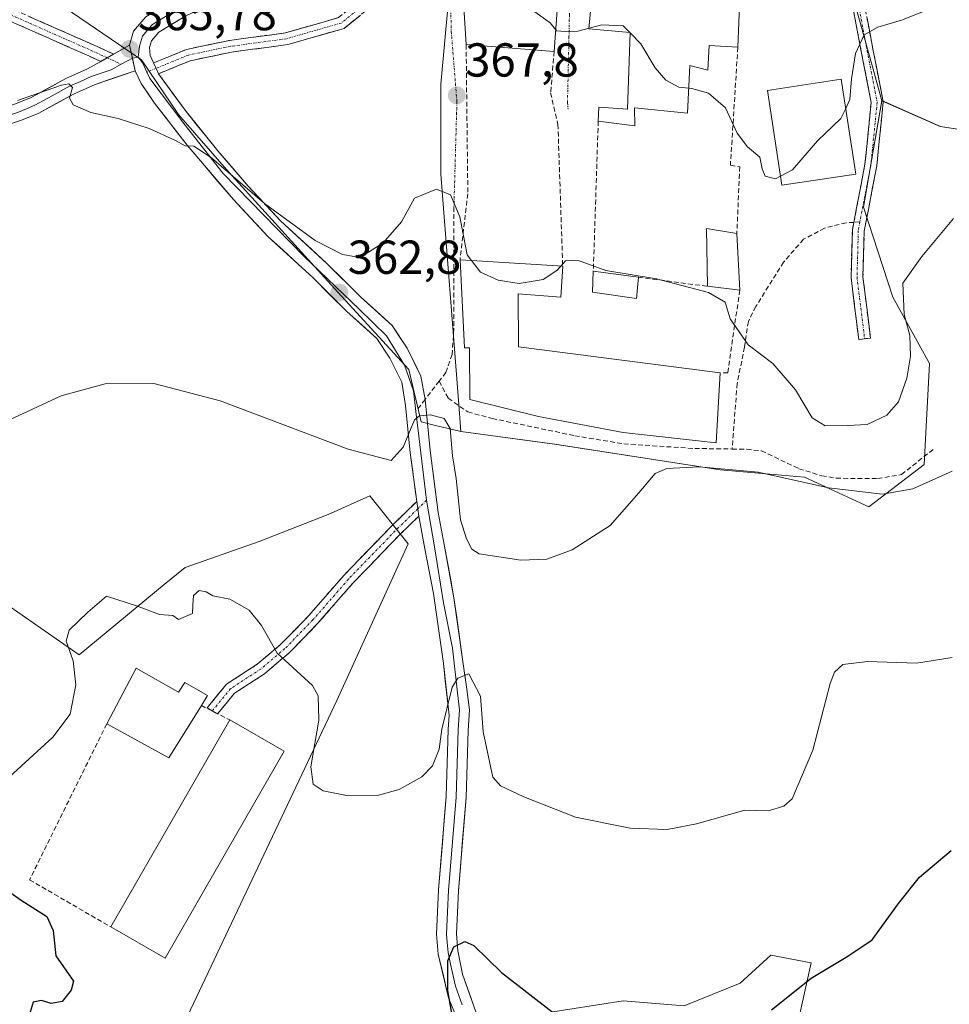
# Model space of a CAD drawing. Units: metres. Extents: x 594052 to 597507, y 4710562 to 4712922.
# Drawn here: x 594556 to 594751, y 4711849 to 4712055 of the extents above; entities that cross this region are included whole.
import ezdxf
from ezdxf.enums import TextEntityAlignment as Align

# ---------------------------------------------------------------- set-up
doc = ezdxf.new("R2010")
doc.units = ezdxf.units.M
doc.header["$MEASUREMENT"] = 0
doc.linetypes.add('TRAZO_Y_PUNTO', pattern=[1, 0.5, -0.25, 0, -0.25])
doc.linetypes.add('TRAZOSX2', pattern=[1.5, 1, -0.5])
for name, color, linetype, lineweight in [('Camino', 19, 'TRAZOSX2', 0), ('Camino Cxs', 19, 'Continuous', 0), ('Camino eje', 19, 'TRAZO_Y_PUNTO', 0), ('Carátula', 7, 'Continuous', 5), ('Cultivos herbáceos CxS', 92, 'Continuous', 0), ('Curva de nivel maestra', 36, 'Continuous', 30), ('Curva de nivel normal', 36, 'Continuous', 0), ('Edificación', 1, 'Continuous', 13), ('Edificación Cxs', 1, 'Continuous', 13), ('Edificación industrial', 135, 'Continuous', 13), ('Edificación industrial Cxs', 135, 'Continuous', 13), ('Layer 0', 7, 'Continuous', 0), ('Muro lineal', 1, 'TRAZOSX2', 13), ('Núcleo urbano CxS', 19, 'Continuous', 0), ('Pastizal CxS', 92, 'Continuous', 0), ('Punto de cota en terreno', 7, 'Continuous', 0), ('Rótulo de punto de cota en terreno', 19, 'Continuous', 0), ('Senda', 19, 'TRAZOSX2', 0), ('Vía urbana eje', 5, 'TRAZO_Y_PUNTO', 0)]:
    doc.layers.add(name, color=color, linetype=linetype, lineweight=lineweight)
doc.styles.add('Arial', font='txt', dxfattribs={"height": 0.2})

# ---------------------------------------------------------------- blocks, each defined once
blk = doc.blocks.new('*U159')
at = {"layer": 'Cultivos herbáceos CxS', "color": 92, "linetype": 'Continuous', "lineweight": 0}
for points in [[(594556.9337, 4712063.5823, 367.5024), (594581.1123, 4712046.9897, 365.6886), (594588.8867, 4712035.5453, 365.4573), (594599.4337, 4712023.4253, 365.3084), (594622.3387, 4711998.2181, 362.3574), (594637.2891, 4711981.9493, 360.7591), (594639.8693, 4711970.9347, 359.6136), (594642.8967, 4711970.2119, 359.6908), (594648.2213, 4711968.9403, 360.6773), (594667.9147, 4711966.2407, 360.8173), (594702.6613, 4711960.8343, 359.3006), (594720.4259, 4711959.2903, 359.643), (594733.9385, 4711953.1091, 358.5406), (594745.5219, 4711961.9931, 360.1207), (594746.6809, 4711983.2271, 362.2032), (594738.9557, 4711997.1287, 365.1453), (594732.7793, 4712016.0481, 367.0236), (594736.6417, 4712038.4409, 368.6274), (594748.9337, 4712033.0135, 366.1907), (594761.2219, 4712031.1539, 366.1846)], [(594715.9577, 4711831.1185, 346.9752), (594721.8289, 4711857.2697, 349.9409), (594713.2897, 4711858.8707, 351.3528), (594706.8853, 4711853.0001, 351.8735), (594695.1437, 4711848.1971, 350.8547), (594682.3349, 4711849.2645, 350.5719), (594665.2565, 4711846.5963, 349.2137)]]:
    blk.add_polyline3d(points, dxfattribs=at)
blk.add_polyline3d([(594576.5453, 4711820.9855, 347.7286), (594587.1623, 4711838.3357, 352.1068), (594622.1217, 4711912.3951, 356.2526), (594637.1419, 4711945.2819, 357.8123), (594629.1133, 4711955.3823, 358.7396), (594620.3069, 4711951.4993, 357.7587), (594605.8073, 4711945.8019, 356.2507), (594590.2667, 4711940.3625, 355.0834), (594585.8677, 4711936.7377, 355.4009), (594567.9967, 4711921.9761, 353.7704), (594519.6151, 4711955.6001, 359.0988), (594498.2091, 4711965.9545, 358.1078), (594495.7927, 4711958.0165, 357.3797), (594494.7563, 4711949.0381, 356.933), (594497.8653, 4711934.8825, 357.786), (594499.5899, 4711921.4147, 357.9673), (594499.9375, 4711912.0923, 358.042), (594494.0683, 4711910.3677, 355.6121), (594485.7823, 4711904.8423, 351.142), (594501.6621, 4711891.3789, 350.3), (594529.6301, 4711863.4115, 349.1526), (594532.0053, 4711860.3479, 349.0327), (594568.2595, 4711824.3519, 347.7267), (594576.5453, 4711820.9855, 347.7286)], close=True, dxfattribs=at)
blk = doc.blocks.new('5PATER')
at = {"layer": 'Carátula', "linetype": 'Continuous', "lineweight": 5}
h = blk.add_hatch(color=250, dxfattribs=at)
edge = h.paths.add_edge_path()
edge.add_ellipse((0, 0.01), major_axis=(-1.33, -1.34), ratio=0.999422, start_angle=0, end_angle=360)

msp = doc.modelspace()

# ---------------------------------------------------------------- linework, layer by layer
at = {"layer": 'Camino', "color": 19, "linetype": 'TRAZOSX2', "lineweight": 0}
for points in [[(594413.58, 4712106.82), (594414.12, 4712107.95), (594425.54, 4712101.7), (594448.19, 4712090.3), (594456.96, 4712086.45), (594464.33, 4712086.61), (594473.27, 4712086.44), (594481.68, 4712083.69), (594495.86, 4712079.6), (594506.32, 4712078.17), (594515.05, 4712075.91), (594528.04, 4712070.61), (594540.93, 4712063.77), (594553.11, 4712058.08), (594571.05, 4712050.14), (594575.25, 4712048.2)], [(594572.55, 4712046.69), (594570.02, 4712047.86), (594552.08, 4712055.8), (594539.81, 4712061.54), (594526.98, 4712068.35), (594514.26, 4712073.53), (594505.84, 4712075.71), (594495.34, 4712077.14), (594480.95, 4712081.3), (594472.85, 4712083.95), (594464.33, 4712084.11), (594456.46, 4712083.94), (594447.13, 4712088.03), (594424.38, 4712099.49), (594413.04, 4712105.69), (594413.58, 4712106.82)], [(594730.75, 4712012.87), (594733.1, 4712025.1), (594734.4, 4712038.09), (594732.32, 4712048.76), (594730.48, 4712058.51), (594726.27, 4712074.68), (594727.51, 4712074.88)], [(594727.51, 4712074.88), (594728.75, 4712075.08), (594732.92, 4712059.06), (594734.78, 4712049.23), (594736.93, 4712038.2), (594735.58, 4712024.73), (594732.94, 4712011.02), (594732.68, 4712001.43), (594734.26, 4711988.55), (594733.02, 4711988.4)], [(594583.65, 4712046.36), (594590.59, 4712049.22), (594599.61, 4712051.1), (594611.34, 4712052.68), (594622.51, 4712055.89), (594636.04, 4712066.93), (594644.01, 4712070.96), (594644.03, 4712069.6)], [(594644.03, 4712069.6), (594644.04, 4712068.2), (594637.42, 4712064.82), (594623.7, 4712053.63), (594611.85, 4712050.23), (594600.03, 4712048.64), (594591.33, 4712046.82), (594584.72, 4712044.1)], [(594731.78, 4711988.25), (594730.18, 4712001.31), (594730.45, 4712011.29), (594730.75, 4712012.87)], [(594733.02, 4711988.4), (594731.78, 4711988.25)], [(594595.97, 4711910.19), (594594.91, 4711910.87), (594598.98, 4711915.82), (594605.43, 4711920.01), (594610.4, 4711924.21), (594616.21, 4711930.18), (594623.67, 4711938.75), (594633.55, 4711948.94), (594638.93, 4711954.2)], [(594639.35, 4711951.12), (594635.32, 4711947.18), (594625.51, 4711937.05), (594618.05, 4711928.48), (594612.11, 4711922.38), (594606.92, 4711918), (594600.67, 4711913.94), (594597.11, 4711909.61)], [(594597.11, 4711909.61), (594596.69, 4711909.83), (594595.97, 4711910.19)]]:
    msp.add_lwpolyline(points, dxfattribs=at)
at = {"layer": 'Camino Cxs', "color": 19, "linetype": 'Continuous', "lineweight": 0}
for points in [[(594575.25, 4712048.2), (594572.55, 4712046.69)], [(594583.65, 4712046.36), (594584.18, 4712045.23), (594584.72, 4712044.1)], [(594638.93, 4711954.2), (594639.14, 4711952.66), (594639.35, 4711951.12)]]:
    msp.add_lwpolyline(points, dxfattribs=at)
for points in [[(594733.54, 4712055.78, 370.17), (594734.16, 4712052.5, 369.84), (594734.78, 4712049.23, 369.51), (594735.49, 4712045.55, 369.18), (594736.21, 4712041.88, 368.9), (594736.93, 4712038.2, 368.71), (594736.48, 4712033.71, 368.62), (594736.03, 4712029.22, 368.42), (594735.58, 4712024.73, 368.31), (594734.7, 4712020.16, 367.75), (594733.82, 4712015.59, 367.09), (594732.94, 4712011.02, 366.67), (594732.81, 4712006.22, 366.43), (594732.68, 4712001.43, 366.29), (594733.21, 4711997.14, 366.21), (594733.74, 4711992.84, 366.12), (594734.26, 4711988.55, 366.1), (594733.02, 4711988.4, 366.09), (594733.02, 4711988.4, 366.09), (594731.78, 4711988.25, 366.08), (594731.25, 4711992.6, 366.07), (594730.71, 4711996.96, 366.15), (594730.18, 4712001.31, 366.28), (594730.32, 4712006.3, 366.51), (594730.45, 4712011.29, 366.89), (594731.33, 4712015.89, 367.43), (594732.22, 4712020.49, 367.97), (594733.1, 4712025.1, 368.39), (594733.54, 4712029.43, 368.62), (594733.97, 4712033.76, 368.85), (594734.4, 4712038.09, 368.98), (594733.71, 4712041.64, 369.16), (594733.02, 4712045.2, 369.37), (594732.32, 4712048.76, 369.6), (594731.4, 4712053.63, 370.08), (594730.48, 4712058.51, 370.58)], [(594557.6, 4712056.09, 366.73), (594562.08, 4712054.11, 366.57), (594566.56, 4712052.12, 366.48), (594571.05, 4712050.14, 365.95), (594575.25, 4712048.2, 365.58), (594575.25, 4712048.2, 365.58), (594572.69, 4712046.78, 365.51), (594572.55, 4712046.69, 365.51), (594570.02, 4712047.86, 365.77), (594565.53, 4712049.85, 366.44), (594561.05, 4712051.83, 366.54), (594556.56, 4712053.82, 366.63), (594552.08, 4712055.8, 366.77)], [(594627.13, 4712056.43, 368.8), (594623.7, 4712053.63, 368.39), (594619.75, 4712052.5, 368.03), (594615.8, 4712051.36, 367.71), (594611.85, 4712050.23, 367.41), (594607.91, 4712049.7, 367.23), (594603.97, 4712049.17, 367.12), (594600.03, 4712048.64, 367.02), (594595.68, 4712047.73, 366.86), (594591.33, 4712046.82, 366.69), (594588.02, 4712045.46, 366.16), (594584.72, 4712044.1, 365.71), (594584.72, 4712044.1, 365.71), (594584.18, 4712045.23, 365.76), (594583.65, 4712046.36, 365.8), (594587.12, 4712047.79, 366.17), (594590.59, 4712049.22, 366.55), (594595.1, 4712050.16, 366.91), (594599.61, 4712051.1, 367.14), (594603.52, 4712051.63, 367.23), (594607.43, 4712052.16, 367.37), (594611.34, 4712052.68, 367.54), (594615.06, 4712053.75, 367.85), (594618.79, 4712054.82, 368.16), (594622.51, 4712055.89, 368.48)]]:
    msp.add_polyline3d(points, dxfattribs=at)
msp.add_polyline3d([(594639.35, 4711951.12, 358.15), (594637.33, 4711949.15, 358.25), (594635.32, 4711947.18, 358.29), (594632.05, 4711943.8, 358.08), (594628.78, 4711940.43, 357.63), (594625.51, 4711937.05, 357.13), (594623.02, 4711934.2, 356.72), (594620.53, 4711931.34, 356.24), (594618.05, 4711928.48, 355.87), (594615.08, 4711925.43, 355.48), (594612.11, 4711922.38, 355.13), (594609.51, 4711920.19, 354.82), (594606.92, 4711918, 354.52), (594603.79, 4711915.97, 354.14), (594600.67, 4711913.94, 353.75), (594598.89, 4711911.77, 353.45), (594597.11, 4711909.61, 353.21), (594595.97, 4711910.19, 353.25), (594594.91, 4711910.87, 353.28), (594596.95, 4711913.35, 353.57), (594598.98, 4711915.82, 353.94), (594602.2, 4711917.92, 354.33), (594605.43, 4711920.01, 354.61), (594607.91, 4711922.11, 354.87), (594610.4, 4711924.21, 355.14), (594613.3, 4711927.19, 355.44), (594616.21, 4711930.18, 355.82), (594618.69, 4711933.03, 356.18), (594621.18, 4711935.89, 356.62), (594623.67, 4711938.75, 357.03), (594626.96, 4711942.15, 357.57), (594630.25, 4711945.54, 358.06), (594633.55, 4711948.94, 358.36), (594636.24, 4711951.57, 358.45), (594638.93, 4711954.2, 358.39), (594639.14, 4711952.66, 358.26), (594639.35, 4711951.12, 358.15)], close=True, dxfattribs=at)
at = {"layer": 'Camino eje', "color": 19, "linetype": 'TRAZO_Y_PUNTO', "lineweight": 0}
for points in [[(594413.58, 4712106.82), (594424.96, 4712100.6), (594447.66, 4712089.17), (594456.71, 4712085.2), (594464.33, 4712085.36), (594473.06, 4712085.2), (594481.31, 4712082.5), (594495.6, 4712078.37), (594506.08, 4712076.94), (594514.65, 4712074.72), (594527.51, 4712069.48), (594540.37, 4712062.65), (594552.59, 4712056.94), (594570.53, 4712049), (594573.9, 4712047.45)], [(594727.51, 4712074.88), (594731.7, 4712058.78), (594733.55, 4712048.99), (594735.67, 4712038.14), (594734.34, 4712024.91), (594732.04, 4712012.95)], [(594644.03, 4712069.6), (594636.73, 4712065.88), (594623.1, 4712054.76), (594611.59, 4712051.46), (594599.82, 4712049.87), (594590.96, 4712048.02), (594584.18, 4712045.23)], [(594573.9, 4712047.45), (594576.85, 4712046.08)], [(594584.18, 4712045.23), (594582.25, 4712044.43)], [(594732.04, 4712012.95), (594731.7, 4712011.16), (594731.43, 4712001.37), (594733.02, 4711988.4)], [(594641.01, 4711954.48), (594639.14, 4711952.66)], [(594639.14, 4711952.66), (594634.43, 4711948.06), (594624.59, 4711937.9), (594617.13, 4711929.33), (594611.25, 4711923.3), (594606.17, 4711919.01), (594599.82, 4711914.88), (594595.97, 4711910.19)]]:
    msp.add_lwpolyline(points, dxfattribs=at)
at = {"layer": 'Cultivos herbáceos CxS', "color": 92, "linetype": 'Continuous', "lineweight": 0}
for points in [[(594428.29, 4712128.08, 371.23), (594469.96, 4712103.08, 368.41), (594513, 4712083.11, 368.57), (594556.93, 4712063.58, 367.5), (594581.11, 4712046.99, 365.69), (594588.89, 4712035.55, 365.46), (594599.43, 4712023.43, 365.31), (594622.34, 4711998.22, 362.36), (594637.29, 4711981.95, 360.76), (594639.87, 4711970.93, 359.61), (594642.9, 4711970.21, 359.69), (594648.22, 4711968.94, 360.68)], [(594736.64, 4712038.44, 368.63), (594748.93, 4712033.01, 366.19), (594761.22, 4712031.15, 366.18), (594766.43, 4712025.57, 366.03), (594792.5, 4711987.22, 363.32), (594816.39, 4711996.91, 364.65), (594817.07, 4711982.75, 364.03), (594840.91, 4711984.98, 361.98), (594840.53, 4712009.93, 362.88), (594846.86, 4712028.92, 364.79), (594858.41, 4712030.41, 364.5), (594860.27, 4712060.57, 368.38), (594860.42, 4712064.75, 368.65), (594860.82, 4712075.95, 370.16), (594860.83, 4712076.38, 370.26), (594874.88, 4712072.67, 369.5)], [(594648.22, 4711968.94, 360.68), (594667.91, 4711966.24, 360.82), (594702.66, 4711960.83, 359.3), (594720.43, 4711959.29, 359.64), (594733.94, 4711953.11, 358.54), (594745.52, 4711961.99, 360.12), (594746.68, 4711983.23, 362.2), (594738.96, 4711997.13, 365.15), (594732.78, 4712016.05, 367.02), (594736.64, 4712038.44, 368.63)], [(594576.55, 4711820.99, 347.73), (594587.16, 4711838.34, 352.11), (594622.12, 4711912.4, 356.25), (594637.14, 4711945.28, 357.81), (594629.11, 4711955.38, 358.74), (594620.31, 4711951.5, 357.76), (594605.81, 4711945.8, 356.25), (594590.27, 4711940.36, 355.08), (594585.87, 4711936.74, 355.4), (594568, 4711921.98, 353.77), (594519.62, 4711955.6, 359.1), (594498.21, 4711965.95, 358.11), (594495.79, 4711958.02, 357.38), (594494.76, 4711949.04, 356.93), (594497.87, 4711934.88, 357.79), (594499.59, 4711921.41, 357.97), (594499.94, 4711912.09, 358.04), (594494.07, 4711910.37, 355.61), (594485.78, 4711904.84, 351.14), (594501.66, 4711891.38, 350.3), (594529.63, 4711863.41, 349.15), (594532.01, 4711860.35, 349.03), (594568.26, 4711824.35, 347.73), (594576.55, 4711820.99, 347.73)], [(594715.96, 4711831.12, 346.98), (594721.83, 4711857.27, 349.94), (594713.29, 4711858.87, 351.35), (594706.89, 4711853, 351.87), (594695.14, 4711848.2, 350.85), (594682.33, 4711849.26, 350.57), (594665.26, 4711846.6, 349.21)]]:
    msp.add_polyline3d(points, dxfattribs=at)
at = {"layer": 'Curva de nivel maestra', "color": 36, "linetype": 'Continuous', "lineweight": 30}
for points in [[(594713.49, 4711847.36, 350), (594721.83, 4711854.02, 350), (594729.47, 4711858.66, 350), (594734.6, 4711862.13, 350), (594740.13, 4711869.76, 350), (594744.56, 4711875.24, 350), (594751.21, 4711880.87, 350)], [(594550.74, 4711874.02, 350), (594555.84, 4711870.42, 350), (594561.22, 4711867.02, 350), (594562.54, 4711864.07, 350), (594563.13, 4711858.72, 350), (594566.86, 4711853.44, 350), (594566.33, 4711851.49, 350), (594564.43, 4711849.17, 350), (594562.14, 4711848.69, 350), (594560.14, 4711849.34, 350), (594558.36, 4711848.98, 350), (594557.75, 4711846.93, 350)], [(594646.29, 4711846.61, 350), (594645.45, 4711851.44, 350), (594645.49, 4711857.72, 350), (594646.75, 4711860.6, 350), (594649.02, 4711861.75, 350), (594650.9, 4711860.93, 350), (594656.77, 4711855.22, 350), (594667.36, 4711846.95, 350)]]:
    msp.add_polyline3d(points, dxfattribs=at)
at = {"layer": 'Curva de nivel normal', "color": 36, "linetype": 'Continuous', "lineweight": 0}
for points in [[(594668.13, 4712053.32, 370), (594666.96, 4712054.8, 370), (594662.74, 4712057.79, 370), (594652.24, 4712062.13, 370), (594649.06, 4712064.05, 370)], [(594747.88, 4712058.15, 370), (594740.8, 4712055.37, 370), (594735.78, 4712053.91, 370), (594732.9, 4712052.24, 370), (594731.11, 4712048.36, 370), (594730.24, 4712043.02, 370), (594729.93, 4712038.69, 370), (594729.05, 4712036.82, 370)], [(594675.13, 4712053.65, 370), (594672.8, 4712053.03, 370), (594670.13, 4712052.95, 370), (594668.31, 4712053.09, 370), (594668.13, 4712053.32, 370)], [(594683.65, 4712052.8, 370), (594682.29, 4712054.18, 370), (594677.84, 4712054.38, 370), (594675.13, 4712053.65, 370)], [(594683.76, 4712052.69, 370), (594683.65, 4712052.8, 370)], [(594696.09, 4712041.05, 370), (594694.03, 4712041.31, 370), (594691.3, 4712042.74, 370), (594689.05, 4712045.36, 370), (594686.02, 4712050.4, 370), (594683.76, 4712052.69, 370)], [(594555.08, 4712038.51, 365), (594564.28, 4712041.72, 365), (594565.85, 4712042, 365), (594566.63, 4712041.24, 365), (594566.01, 4712039, 365), (594566.74, 4712037.55, 365), (594570.47, 4712035.96, 365), (594576.24, 4712034.7, 365), (594582.7, 4712032.57, 365), (594588.26, 4712030.04, 365), (594590.31, 4712028.92, 365), (594592.09, 4712028.9, 365), (594595.84, 4712026.45, 365), (594606.96, 4712016.85, 365), (594617.6, 4712009.08, 365), (594623.31, 4712006.11, 365), (594625.8, 4712005.68, 365), (594628.06, 4712006.13, 365), (594631.87, 4712008.6, 365), (594635.75, 4712012.96, 365), (594638.44, 4712017.94, 365), (594643.1, 4712019.81, 365), (594646.06, 4712018.64, 365), (594647.98, 4712014.05, 365), (594649.53, 4712006.03, 365), (594650.41, 4712004.87, 365)], [(594715.37, 4712022.59, 370), (594714.3, 4712022.04, 370), (594712.14, 4712022.56, 370), (594711.48, 4712024.13, 370), (594711.02, 4712026.56, 370), (594708.42, 4712028.72, 370), (594706.26, 4712031.64, 370), (594703.83, 4712036.95, 370), (594700.2, 4712039.99, 370), (594696.76, 4712040.97, 370), (594696.09, 4712041.05, 370)], [(594729.05, 4712036.82, 370), (594728.06, 4712034.69, 370), (594723.14, 4712030.02, 370), (594717.86, 4712023.88, 370), (594715.37, 4712022.59, 370)], [(594669.24, 4712003.69, 365), (594670.2, 4712004.76, 365), (594672.73, 4712004.95, 365), (594678.67, 4712002.72, 365), (594689.28, 4712001.01, 365), (594700.24, 4711998.14, 365), (594703.73, 4711996.08, 365), (594704.78, 4711992.57, 365), (594708.55, 4711987.12, 365), (594713.71, 4711983.24, 365), (594718.5, 4711977.67, 365), (594721.99, 4711971.76, 365), (594724.74, 4711970.09, 365), (594729.41, 4711970.18, 365), (594733.53, 4711970.4, 365), (594737.66, 4711972.35, 365), (594740.12, 4711975.14, 365), (594741.9, 4711980.15, 365), (594742.67, 4711984.76, 365), (594742.49, 4711989.1, 365), (594741.31, 4711993.48, 365), (594741.04, 4712000.09, 365), (594745.07, 4712005.71, 365), (594751.72, 4712013.7, 365)], [(594650.41, 4712004.87, 365), (594652.3, 4712002.4, 365), (594656.06, 4712000.72, 365), (594660.44, 4712000.01, 365), (594665.5, 4712000.84, 365), (594668.39, 4712002.75, 365), (594669.24, 4712003.69, 365)], [(594550.32, 4711969.99, 360), (594564.26, 4711976.42, 360), (594573.45, 4711978.95, 360), (594583.68, 4711979.04, 360), (594597.63, 4711975.34, 360), (594624.53, 4711965.22, 360), (594633.54, 4711962.8, 360), (594636.09, 4711965.63, 360), (594638.44, 4711971.34, 360), (594639.49, 4711972.23, 360), (594641.83, 4711972.4, 360), (594644.72, 4711971.62, 360), (594645.98, 4711969.55, 360), (594646.45, 4711963.83, 360), (594647.25, 4711959.06, 360), (594648.15, 4711950.37, 360), (594649.37, 4711946.37, 360), (594650.48, 4711944.17, 360), (594652.03, 4711943.2, 360), (594660.8, 4711941.88, 360), (594666.24, 4711942.12, 360), (594671.58, 4711944.02, 360), (594679.55, 4711949.15, 360), (594685.57, 4711956.03, 360), (594689.02, 4711960.1, 360), (594691.47, 4711961.16, 360), (594698.24, 4711961.52, 360), (594710.64, 4711960.36, 360), (594725.46, 4711957.09, 360), (594736.79, 4711955.78, 360), (594743.13, 4711956.9, 360), (594751.42, 4711960.59, 360)], [(594552.52, 4711895.57, 355), (594562.5, 4711904.71, 355), (594566.14, 4711909.5, 355), (594567.3, 4711915.69, 355), (594566.79, 4711920.74, 355), (594565.26, 4711924.84, 355), (594565.94, 4711927.2, 355), (594569.81, 4711930.96, 355), (594573.75, 4711934.32, 355), (594580.04, 4711932.27, 355), (594584.87, 4711930.44, 355), (594587.69, 4711930.26, 355), (594588.92, 4711929.39, 355), (594591.82, 4711930.64, 355), (594591.93, 4711932.45, 355), (594592.02, 4711934.48, 355), (594593.2, 4711935.49, 355), (594594.67, 4711935.24, 355), (594596.13, 4711934.37, 355), (594599.67, 4711933.68, 355), (594603.76, 4711931.39, 355), (594606.35, 4711928.12, 355), (594609.64, 4711922.37, 355), (594617.01, 4711915.56, 355), (594618.24, 4711913.37, 355), (594618.34, 4711908.24, 355), (594616.7, 4711898.46, 355), (594617.16, 4711894.81, 355), (594619.3, 4711893.39, 355), (594624.16, 4711892.4, 355), (594630.9, 4711892.47, 355), (594635.25, 4711893.7, 355), (594640.04, 4711896.38, 355), (594642.22, 4711898.66, 355), (594643.65, 4711902.19, 355), (594644.23, 4711906.35, 355), (594646.41, 4711915.17, 355), (594647.54, 4711917.11, 355), (594649.91, 4711917.98, 355), (594652.33, 4711913.29, 355), (594652.88, 4711905.8, 355), (594654.95, 4711896.28, 355), (594656.55, 4711894.43, 355), (594661.42, 4711892.12, 355), (594672.28, 4711887.88, 355), (594683.78, 4711885.54, 355), (594691.54, 4711885.28, 355), (594697.74, 4711886.45, 355), (594707.89, 4711889.32, 355), (594712.74, 4711889.24, 355), (594716.05, 4711890.21, 355), (594717.8, 4711891.76, 355), (594722.16, 4711901.97, 355), (594725.77, 4711915.94, 355), (594726.68, 4711918.33, 355), (594728.45, 4711919.98, 355), (594733.65, 4711920.6, 355), (594743.95, 4711920.24, 355), (594751.45, 4711921.41, 355)]]:
    msp.add_polyline3d(points, dxfattribs=at)
at = {"layer": 'Edificación', "color": 1, "linetype": 'Continuous', "lineweight": 13}
for points in [[(594670.76, 4712077.67, 372.54), (594670.07, 4712066.31, 371.07), (594666.03, 4712067.1, 371.06), (594665.44, 4712060.86, 370.46), (594668.64, 4712060.47, 370.51), (594667.8, 4712048.79, 369.25), (594649.31, 4712050.22, 368.68), (594648.8, 4712057.99, 369.2), (594649.28, 4712069.11, 370.37), (594649.84, 4712079.83, 371.44), (594670.76, 4712077.67, 372.54)], [(594707.03, 4712065.33, 372.24), (594706.39, 4712049.65, 371.56), (594700.36, 4712050.05, 371.25), (594700.12, 4712044.85, 370.68), (594696.32, 4712045.81, 370.54), (594695.84, 4712035.81, 369.11), (594684.71, 4712036.95, 368.62), (594684.76, 4712033.18, 367.91), (594677.07, 4712034.14, 368.38), (594677.19, 4712037.1, 368.87), (594683.23, 4712036.63, 368.68), (594683.76, 4712052.79, 369.87), (594675.12, 4712053.51, 369.89), (594676.12, 4712064.63, 370.95)], [(594731.16, 4712023.02, 368.32), (594715.66, 4712020.66, 368.97), (594712.62, 4712040.58, 370.8), (594728.12, 4712042.94, 370.39), (594731.16, 4712023.02, 368.32)], [(594706.19, 4712010.54, 366.97), (594706.79, 4711998.61, 366.09), (594700, 4711999.43, 365), (594699.83, 4712011.58, 366.43), (594706.19, 4712010.54, 366.97)], [(594669.6, 4712003.67, 365.24), (594669.23, 4711997.18, 364.2), (594660.23, 4711997.83, 364.36), (594660.28, 4711986.71, 363.35), (594702.68, 4711981.26, 363.58), (594701.84, 4711966.55, 361.28), (594682.32, 4711968.71, 361.33), (594664.51, 4711972.06, 361.46), (594650.12, 4711975.67, 361.13), (594649.99, 4711986.47, 362.03), (594649, 4711986.47, 361.93), (594648.03, 4712005.02, 364.46), (594652.76, 4712004.73, 365.83), (594669.6, 4712003.67, 365.24)], [(594685.51, 4712001.35, 364.89), (594685.07, 4711996.86, 364.19), (594675.84, 4711998.23, 364.2), (594676.03, 4712002.63, 364.79), (594685.51, 4712001.35, 364.89)]]:
    msp.add_polyline3d(points, dxfattribs=at)
at = {"layer": 'Edificación Cxs', "color": 1, "linetype": 'Continuous', "lineweight": 13}
for points in [[(594670.76, 4712077.67, 372.54), (594670.07, 4712066.31, 371.07), (594666.03, 4712067.1, 371.06), (594665.44, 4712060.86, 370.46), (594668.64, 4712060.47, 370.51), (594667.8, 4712048.79, 369.25), (594649.31, 4712050.22, 368.68), (594648.8, 4712057.99, 369.2), (594649.28, 4712069.11, 370.37), (594649.84, 4712079.83, 371.44), (594670.76, 4712077.67, 372.54)], [(594731.16, 4712023.02, 368.32), (594715.66, 4712020.66, 368.97), (594712.62, 4712040.58, 370.8), (594728.12, 4712042.94, 370.39), (594731.16, 4712023.02, 368.32)], [(594706.19, 4712010.54, 366.97), (594706.79, 4711998.61, 366.09), (594700, 4711999.43, 365), (594699.83, 4712011.58, 366.43), (594706.19, 4712010.54, 366.97)], [(594669.6, 4712003.67, 365.24), (594669.23, 4711997.18, 364.2), (594660.23, 4711997.83, 364.36), (594660.28, 4711986.71, 363.35), (594702.68, 4711981.26, 363.58), (594701.84, 4711966.55, 361.28), (594682.32, 4711968.71, 361.33), (594664.51, 4711972.06, 361.46), (594650.12, 4711975.67, 361.14), (594649.99, 4711986.47, 362.03), (594649, 4711986.47, 361.93), (594648.03, 4712005.02, 364.46), (594652.76, 4712004.73, 365.83), (594669.6, 4712003.67, 365.24)], [(594685.51, 4712001.35, 364.89), (594685.07, 4711996.86, 364.19), (594675.84, 4711998.23, 364.2), (594676.03, 4712002.63, 364.79), (594685.51, 4712001.35, 364.89)]]:
    msp.add_polyline3d(points, close=True, dxfattribs=at)
msp.add_polyline3d([(594707.03, 4712065.33, 372.24), (594706.39, 4712049.65, 371.56), (594700.36, 4712050.05, 371.25), (594700.12, 4712044.85, 370.68), (594696.32, 4712045.81, 370.53), (594695.84, 4712035.81, 369.11), (594684.71, 4712036.95, 368.62), (594684.76, 4712033.18, 367.91), (594677.07, 4712034.14, 368.38), (594677.19, 4712037.1, 368.87), (594683.23, 4712036.63, 368.68), (594683.76, 4712052.79, 369.87), (594675.12, 4712053.51, 369.89), (594676.12, 4712064.63, 370.95)], dxfattribs=at)
at = {"layer": 'Edificación industrial', "color": 135, "linetype": 'Continuous', "lineweight": 13}
for points in [[(594580.03, 4711919.18, 353.39), (594588.86, 4711914.14, 353.39), (594590.23, 4711916.14, 353.65), (594595, 4711913.43, 353.54), (594593.7, 4711911.33, 353.3), (594586.89, 4711900.33, 352.27), (594573.82, 4711907.46, 352.32), (594580.03, 4711919.18, 353.39)], [(594611.12, 4711901.75, 352.89), (594586.12, 4711858.22, 351.87), (594574.67, 4711864.8, 351.99), (594599.67, 4711908.32, 353.08), (594611.12, 4711901.75, 352.89)]]:
    msp.add_polyline3d(points, dxfattribs=at)
at = {"layer": 'Edificación industrial Cxs', "color": 135, "linetype": 'Continuous', "lineweight": 13}
for points in [[(594580.03, 4711919.18, 353.39), (594588.86, 4711914.14, 353.39), (594590.23, 4711916.14, 353.65), (594595, 4711913.43, 353.54), (594593.7, 4711911.33, 353.3), (594586.89, 4711900.33, 352.27), (594573.82, 4711907.46, 352.32), (594580.03, 4711919.18, 353.39)], [(594611.12, 4711901.75, 352.89), (594586.12, 4711858.22, 351.87), (594574.67, 4711864.8, 351.99), (594599.67, 4711908.32, 353.08), (594611.12, 4711901.75, 352.89)]]:
    msp.add_polyline3d(points, close=True, dxfattribs=at)
at = {"layer": 'Layer 0', "linetype": 'Continuous', "lineweight": 0}
for points in [[(594644.38, 4712085.47), (594644.31, 4712082.54), (594640.6, 4712081.99), (594636.69, 4712080.48), (594623.71, 4712073.03), (594607.68, 4712064.48), (594590.44, 4712056.3), (594584.78, 4712052.83), (594583.19, 4712051.01), (594582.82, 4712049.64), (594582.93, 4712047.92), (594583.65, 4712046.36)], [(594578.6, 4712050.07), (594579.4, 4712053.03), (594582.04, 4712056.07), (594588.44, 4712059.99), (594605.8, 4712068.23), (594621.56, 4712076.63), (594635.8, 4712084.31)], [(594638.11, 4712083.46), (594635.79, 4712082.38), (594629.13, 4712078.56), (594622.64, 4712074.83), (594606.74, 4712066.36), (594589.44, 4712058.15), (594583.41, 4712054.45), (594582.62, 4712053.54), (594581.3, 4712052.02), (594580.71, 4712049.86), (594580.44, 4712047.57)], [(594575.25, 4712048.2), (594578.6, 4712050.07)], [(594578.6, 4712050.07), (594579.8, 4712044.72)], [(594578.6, 4712050.07), (594579.8, 4712044.72)], [(594575.25, 4712048.2), (594572.55, 4712046.69)], [(594579.2, 4712047.4), (594576.85, 4712046.08)], [(594580.44, 4712047.57), (594579.2, 4712047.4)], [(594580.44, 4712047.57), (594581.37, 4712046.32), (594582.25, 4712044.43)], [(594454.78, 4712032.93), (594454.8, 4712035.5), (594458.77, 4712035.28), (594464.19, 4712034.19), (594473.68, 4712031.34), (594479.54, 4712030.05), (594489.1, 4712028.85), (594496.84, 4712028.75), (594511.82, 4712029.38), (594519.58, 4712030), (594530.53, 4712031.49), (594543.04, 4712033.91), (594554.63, 4712037.74), (594557.95, 4712039.11), (594565.19, 4712043.08), (594569.74, 4712045.13), (594572.55, 4712046.69)], [(594454.78, 4712032.93), (594460.07, 4712032.61), (594468.71, 4712030.95), (594473.22, 4712029.59), (594479.23, 4712028.26), (594488.98, 4712027.04), (594493.01, 4712026.98), (594496.88, 4712026.93), (594504.37, 4712027.25), (594515.87, 4712027.89), (594519.75, 4712028.2), (594530.83, 4712029.7), (594543.5, 4712032.15), (594549.47, 4712034.12), (594555.27, 4712036.04), (594556.93, 4712036.72), (594558.74, 4712037.47), (594562.38, 4712039.47), (594566, 4712041.46), (594568.27, 4712042.48), (594570.55, 4712043.49), (594574.77, 4712044.93), (594576.85, 4712046.08)], [(594583.65, 4712046.36), (594584.18, 4712045.23), (594584.72, 4712044.1)], [(594579.8, 4712044.72), (594571.36, 4712041.85), (594566.8, 4712039.83), (594559.52, 4712035.83), (594555.9, 4712034.33), (594543.96, 4712030.39), (594531.12, 4712027.91), (594519.92, 4712026.39), (594496.92, 4712025.11), (594488.85, 4712025.22), (594478.92, 4712026.47), (594472.76, 4712027.83), (594463.73, 4712030.55), (594458.8, 4712031.59), (594454.81, 4712031.85), (594454.78, 4712032.93)], [(594638.93, 4711954.2), (594637.57, 4711964.45), (594636.6, 4711974.39), (594635.8, 4711979.27), (594633.3, 4711984.33), (594630.56, 4711988.47), (594624.26, 4711994.15), (594617.16, 4712001.19), (594607.69, 4712009.92), (594600.41, 4712017.67), (594590.72, 4712029.11), (594583.86, 4712037.94), (594581.04, 4712042.07), (594579.8, 4712044.72)], [(594582.25, 4712044.43), (594582.87, 4712043.11), (594590.03, 4712033.64), (594598.29, 4712023.16), (594615.25, 4712005.79), (594626.87, 4711994.62), (594632.57, 4711989.05), (594636.37, 4711982.85), (594638.24, 4711977.46), (594638.75, 4711973.14)], [(594584.72, 4712044.1), (594590.27, 4712036.43), (594597.15, 4712027.89), (594603.53, 4712020.46), (594610.35, 4712013.17), (594620.05, 4712004.21), (594627.14, 4711997.19), (594633.76, 4711991.22), (594636.94, 4711986.42), (594639.83, 4711980.56), (594640.68, 4711975.64)], [(594640.68, 4711975.64), (594641.73, 4711964.93), (594643.46, 4711951.93), (594644.72, 4711945.19), (594646.76, 4711933.96), (594648.51, 4711921.58), (594649.46, 4711914.75), (594650.03, 4711910.45), (594649.74, 4711906.1), (594649.3, 4711891.99), (594647.7, 4711872.37), (594647.31, 4711863.34), (594647.59, 4711859.76), (594648.55, 4711854.87), (594651.33, 4711846.99), (594655.68, 4711838.03), (594662.17, 4711826.23), (594674.23, 4711810.73), (594688.71, 4711793.72), (594694.73, 4711785.74), (594700.12, 4711777.83), (594703.94, 4711770.02), (594710.36, 4711755.99), (594721.97, 4711729.52)], [(594638.75, 4711973.14), (594639.17, 4711969.66), (594641.01, 4711954.48)], [(594638.93, 4711954.2), (594639.14, 4711952.66), (594639.35, 4711951.12)], [(594641.01, 4711954.48), (594642.68, 4711944.71), (594644.55, 4711932.89), (594646.48, 4711923.37), (594647.52, 4711914), (594647.93, 4711910.41), (594647.65, 4711906.21), (594647.21, 4711892.11), (594645.61, 4711872.5), (594645.42, 4711867.99), (594645.22, 4711863.31), (594645.36, 4711861.52), (594645.52, 4711859.44), (594646, 4711856.99), (594647.1, 4711852.39), (594648.49, 4711848.45)], [(594693.5, 4711780.26), (594685.44, 4711791.11), (594672.2, 4711806.59), (594664.7, 4711815.96), (594658.68, 4711823.91), (594654.79, 4711830.61), (594647.51, 4711845.28), (594645.64, 4711849.91), (594643.44, 4711859.11), (594643.12, 4711863.27), (594643.52, 4711872.63), (594645.12, 4711892.23), (594645.56, 4711906.31), (594645.76, 4711909.32), (594644.54, 4711920.15), (594642.47, 4711934.91), (594640.64, 4711944.23), (594639.35, 4711951.12)]]:
    msp.add_lwpolyline(points, dxfattribs=at)
for points in [[(594647.51, 4711845.28, 349.42), (594645.64, 4711849.91, 349.58), (594644.54, 4711854.51, 350.14), (594643.44, 4711859.11, 350.68), (594643.12, 4711863.27, 350.92), (594643.32, 4711867.95, 351.03), (594643.52, 4711872.63, 351.25), (594643.92, 4711877.53, 351.75), (594644.32, 4711882.43, 352.19), (594644.72, 4711887.33, 352.62), (594645.12, 4711892.23, 353.01), (594645.27, 4711896.92, 353.44), (594645.41, 4711901.62, 353.86), (594645.56, 4711906.31, 354.26), (594645.76, 4711909.32, 354.49), (594645.35, 4711912.93, 355.07), (594644.94, 4711916.54, 355.57), (594644.54, 4711920.15, 356.04), (594643.85, 4711925.07, 356.65), (594643.16, 4711929.99, 356.98), (594642.47, 4711934.91, 357.06), (594641.56, 4711939.57, 357.24), (594640.64, 4711944.23, 357.58), (594639.99, 4711947.67, 357.87), (594639.35, 4711951.12, 358.15), (594639.14, 4711952.66, 358.26), (594638.93, 4711954.2, 358.41), (594638.61, 4711956.59, 358.64), (594638.09, 4711960.52, 359.05), (594637.57, 4711964.45, 359.44), (594637.09, 4711969.42, 359.87), (594636.6, 4711974.39, 360.28), (594635.8, 4711979.27, 360.81), (594634.55, 4711981.8, 361.23), (594633.3, 4711984.33, 361.49), (594630.56, 4711988.47, 361.72), (594627.41, 4711991.31, 362.2), (594624.26, 4711994.15, 362.34), (594620.71, 4711997.67, 362.62), (594617.16, 4712001.19, 363.07), (594614, 4712004.1, 363.32), (594610.85, 4712007.01, 363.57), (594607.69, 4712009.92, 363.92), (594605.26, 4712012.5, 364.04), (594602.84, 4712015.09, 364.32), (594600.41, 4712017.67, 364.36), (594597.18, 4712021.48, 364.59), (594593.95, 4712025.3, 364.75), (594590.72, 4712029.11, 364.9), (594588.43, 4712032.05, 365.01), (594586.15, 4712035, 365.18), (594583.86, 4712037.94, 365.33), (594582.45, 4712040.01, 365.44), (594581.04, 4712042.07, 365.5), (594579.8, 4712044.72, 365.57), (594579.2, 4712047.4, 365.64), (594578.6, 4712050.07, 365.78), (594579.4, 4712053.03, 365.99), (594582.04, 4712056.07, 366.42)], [(594590.44, 4712056.3, 366.41), (594587.61, 4712054.57, 366.22), (594584.78, 4712052.83, 366.01), (594583.19, 4712051.01, 365.92), (594582.82, 4712049.64, 365.88), (594582.93, 4712047.92, 365.84), (594583.65, 4712046.36, 365.8), (594583.65, 4712046.36, 365.8), (594584.18, 4712045.23, 365.76), (594584.72, 4712044.1, 365.71), (594587.5, 4712040.26, 365.65), (594590.27, 4712036.43, 365.55), (594592.56, 4712033.58, 365.36), (594594.86, 4712030.74, 365.44), (594597.15, 4712027.89, 365.35), (594600.34, 4712024.18, 365.3), (594603.53, 4712020.46, 365.22), (594606.94, 4712016.82, 365.05), (594610.35, 4712013.17, 364.51), (594613.58, 4712010.18, 364.25), (594616.82, 4712007.2, 363.82), (594620.05, 4712004.21, 363.56), (594623.6, 4712000.7, 363.21), (594627.14, 4711997.19, 362.65), (594630.45, 4711994.21, 362.36), (594633.76, 4711991.22, 362.28), (594635.35, 4711988.82, 361.83), (594636.94, 4711986.42, 361.53), (594638.39, 4711983.49, 361.06), (594639.83, 4711980.56, 360.81), (594640.68, 4711975.64, 360.29), (594641.03, 4711972.07, 359.88), (594641.38, 4711968.5, 359.52), (594641.73, 4711964.93, 359.15), (594642.31, 4711960.6, 358.83), (594642.88, 4711956.26, 358.52), (594643.46, 4711951.93, 358.26), (594644.09, 4711948.56, 357.9), (594644.72, 4711945.19, 357.47), (594645.4, 4711941.45, 356.98), (594646.08, 4711937.7, 356.52), (594646.76, 4711933.96, 356.46), (594647.34, 4711929.83, 356.2), (594647.92, 4711925.7, 355.87), (594648.51, 4711921.58, 355.44), (594648.98, 4711918.16, 354.96), (594649.46, 4711914.75, 354.45), (594650.03, 4711910.45, 353.91), (594649.74, 4711906.1, 353.55), (594649.59, 4711901.4, 353.27), (594649.45, 4711896.69, 353.01), (594649.3, 4711891.99, 352.73), (594648.9, 4711887.09, 352.53), (594648.5, 4711882.18, 351.93), (594648.1, 4711877.28, 351.53), (594647.7, 4711872.37, 350.98), (594647.51, 4711867.86, 350.59), (594647.31, 4711863.34, 350.18), (594647.59, 4711859.76, 349.83), (594648.55, 4711854.87, 349.28), (594649.94, 4711850.93, 348.89), (594651.33, 4711846.99, 348.47)], [(594554.63, 4712037.74, 364.84), (594557.95, 4712039.11, 364.87), (594561.57, 4712041.1, 365.3), (594565.19, 4712043.08, 365.25), (594569.74, 4712045.13, 365.42), (594572.55, 4712046.69, 365.51), (594572.69, 4712046.78, 365.51), (594575.25, 4712048.2, 365.58), (594575.65, 4712048.42, 365.59), (594578.6, 4712050.07, 365.78), (594579.2, 4712047.4, 365.64), (594579.8, 4712044.72, 365.57), (594579.8, 4712044.72, 365.57), (594575.58, 4712043.29, 365.41), (594571.36, 4712041.85, 365.2), (594566.8, 4712039.83, 365.01), (594563.16, 4712037.83, 364.74), (594559.52, 4712035.83, 364.6), (594555.9, 4712034.33, 364.48), (594551.92, 4712033.02, 364.21)]]:
    msp.add_polyline3d(points, dxfattribs=at)
at = {"layer": 'Muro lineal', "color": 1, "linetype": 'TRAZOSX2', "lineweight": 13}
for points in [[(594649.31, 4712050.22, 368.68), (594649.67, 4712018.87, 366.13), (594648.03, 4712005.02, 364.46)], [(594706.39, 4712049.65, 371.56), (594704.83, 4712024.86, 368.18), (594706.79, 4712024.54, 368.4), (594706.19, 4712010.54, 366.97)], [(594667.8, 4712048.79, 369.25), (594667.07, 4712040.07, 368.75), (594668.6, 4712033.43, 368.31), (594669.6, 4712003.67, 365.24)], [(594677.07, 4712034.14, 368.38), (594676.03, 4712002.63, 364.79)], [(594685.51, 4712001.35, 364.89), (594700, 4711999.43, 365)], [(594706.79, 4711998.61, 366.09), (594704.28, 4711981.26, 363.51), (594702.68, 4711981.26, 363.58)], [(594593.7, 4711911.33, 353.3), (594599.67, 4711908.32, 353.08)], [(594573.82, 4711907.46, 352.32), (594557.6, 4711874.71, 350.48), (594574.67, 4711864.8, 351.99)]]:
    msp.add_polyline3d(points, dxfattribs=at)
at = {"layer": 'Núcleo urbano CxS', "color": 19, "linetype": 'Continuous', "lineweight": 0}
for points in [[(594428.29, 4712128.08, 371.23), (594469.96, 4712103.08, 368.41), (594513, 4712083.11, 368.57), (594556.93, 4712063.58, 367.5), (594581.11, 4712046.99, 365.69), (594588.89, 4712035.55, 365.46), (594599.43, 4712023.43, 365.31), (594622.34, 4711998.22, 362.36), (594637.29, 4711981.95, 360.76), (594639.87, 4711970.93, 359.61), (594642.9, 4711970.21, 359.69), (594648.22, 4711968.94, 360.68)], [(594648, 4712085.57, 371.71), (594643.97, 4712041.92, 367.77), (594643.97, 4712026.3, 365.96), (594643.97, 4712023, 365.58), (594647.71, 4711975.47, 361.17), (594648.22, 4711968.94, 360.68), (594648.22, 4711968.94, 360.68), (594642.9, 4711970.21, 359.69), (594639.87, 4711970.93, 359.61), (594637.29, 4711981.95, 360.76), (594622.34, 4711998.22, 362.36), (594599.43, 4712023.43, 365.31), (594588.89, 4712035.55, 365.46), (594581.11, 4712046.99, 365.69), (594556.93, 4712063.58, 367.5)], [(594668.58, 4712083.4, 373.04), (594648, 4712085.57, 371.71), (594643.97, 4712041.92, 367.77), (594643.97, 4712026.3, 365.96), (594643.97, 4712023, 365.58), (594647.71, 4711975.47, 361.17), (594648.22, 4711968.94, 360.68)], [(594668.58, 4712083.4, 373.04), (594648, 4712085.57, 371.71), (594643.97, 4712041.92, 367.77), (594643.97, 4712026.3, 365.96), (594643.97, 4712023, 365.58), (594647.71, 4711975.47, 361.17), (594648.22, 4711968.94, 360.68)], [(594860.27, 4712060.57, 368.38), (594858.41, 4712030.41, 364.5), (594846.86, 4712028.92, 364.79), (594840.53, 4712009.93, 362.88), (594840.91, 4711984.98, 361.98), (594817.07, 4711982.75, 364.03), (594817.07, 4711982.75, 364.03), (594816.39, 4711996.91, 364.65), (594792.5, 4711987.22, 363.32), (594766.43, 4712025.57, 366.03), (594761.22, 4712031.15, 366.18), (594748.93, 4712033.01, 366.19), (594736.64, 4712038.44, 368.63), (594734.81, 4712045.04, 368.98), (594725.44, 4712078.73, 372.31)], [(594725.44, 4712078.73, 372.31), (594734.81, 4712045.04, 368.98), (594736.64, 4712038.44, 368.63)], [(594725.44, 4712078.73, 372.31), (594734.81, 4712045.04, 368.98), (594736.64, 4712038.44, 368.63)], [(594736.64, 4712038.44, 368.63), (594748.93, 4712033.01, 366.19), (594761.22, 4712031.15, 366.18), (594766.43, 4712025.57, 366.03), (594792.5, 4711987.22, 363.32), (594816.39, 4711996.91, 364.65), (594817.07, 4711982.75, 364.03), (594840.91, 4711984.98, 361.98), (594840.53, 4712009.93, 362.88), (594846.86, 4712028.92, 364.79), (594858.41, 4712030.41, 364.5), (594860.27, 4712060.57, 368.38), (594860.42, 4712064.75, 368.65), (594860.82, 4712075.95, 370.16), (594860.83, 4712076.38, 370.26), (594874.88, 4712072.67, 369.5)], [(594648.22, 4711968.94, 360.68), (594667.91, 4711966.24, 360.82), (594702.66, 4711960.83, 359.3), (594720.43, 4711959.29, 359.64), (594733.94, 4711953.11, 358.54), (594745.52, 4711961.99, 360.12), (594746.68, 4711983.23, 362.2), (594738.96, 4711997.13, 365.15), (594732.78, 4712016.05, 367.02), (594736.64, 4712038.44, 368.63)], [(594576.55, 4711820.99, 347.73), (594587.16, 4711838.34, 352.11), (594622.12, 4711912.4, 356.25), (594637.14, 4711945.28, 357.81), (594629.11, 4711955.38, 358.74), (594620.31, 4711951.5, 357.76), (594605.81, 4711945.8, 356.25), (594590.27, 4711940.36, 355.08), (594585.87, 4711936.74, 355.4), (594568, 4711921.98, 353.77), (594519.62, 4711955.6, 359.1), (594498.21, 4711965.95, 358.11), (594495.79, 4711958.02, 357.38), (594494.76, 4711949.04, 356.93), (594497.87, 4711934.88, 357.79), (594499.59, 4711921.41, 357.97), (594499.94, 4711912.09, 358.04), (594494.07, 4711910.37, 355.61), (594485.78, 4711904.84, 351.14), (594501.66, 4711891.38, 350.3), (594529.63, 4711863.41, 349.15), (594532.01, 4711860.35, 349.03), (594568.26, 4711824.35, 347.73), (594576.55, 4711820.99, 347.73)]]:
    msp.add_polyline3d(points, dxfattribs=at)
for points in [[(594733.94, 4711953.11, 358.54), (594720.43, 4711959.29, 359.64), (594702.66, 4711960.83, 359.3), (594667.91, 4711966.24, 360.82), (594648.22, 4711968.94, 360.68), (594647.71, 4711975.47, 361.17), (594643.97, 4712023, 365.58), (594643.97, 4712026.3, 365.96), (594643.97, 4712041.92, 367.77), (594648, 4712085.57, 371.71), (594668.58, 4712083.4, 373.04), (594684.9, 4712081.69, 373.11), (594700.73, 4712076.05, 372.48), (594725.44, 4712078.73, 372.31), (594734.81, 4712045.04, 368.98), (594736.64, 4712038.44, 368.63), (594732.78, 4712016.05, 367.02), (594738.96, 4711997.13, 365.15), (594746.68, 4711983.23, 362.2), (594745.52, 4711961.99, 360.12), (594733.94, 4711953.11, 358.54)], [(594576.55, 4711820.99, 347.73), (594568.26, 4711824.35, 347.73), (594532.01, 4711860.35, 349.03), (594529.63, 4711863.41, 349.15), (594501.66, 4711891.38, 350.3), (594485.78, 4711904.84, 351.14), (594494.07, 4711910.37, 355.61), (594499.94, 4711912.09, 358.04), (594499.59, 4711921.41, 357.97), (594497.87, 4711934.88, 357.79), (594494.76, 4711949.04, 356.93), (594495.79, 4711958.02, 357.38), (594498.21, 4711965.95, 358.11), (594519.62, 4711955.6, 359.1), (594568, 4711921.98, 353.77), (594585.87, 4711936.74, 355.4), (594590.27, 4711940.36, 355.08), (594605.81, 4711945.8, 356.25), (594620.31, 4711951.5, 357.76), (594629.11, 4711955.38, 358.74), (594637.14, 4711945.28, 357.81), (594622.12, 4711912.4, 356.25), (594587.16, 4711838.34, 352.11), (594576.55, 4711820.99, 347.73)]]:
    msp.add_polyline3d(points, close=True, dxfattribs=at)
at = {"layer": 'Pastizal CxS', "color": 92, "linetype": 'Continuous', "lineweight": 0}
for points in [[(594665.26, 4711846.6, 349.21), (594682.33, 4711849.26, 350.57), (594695.14, 4711848.2, 350.85), (594706.89, 4711853, 351.87), (594713.29, 4711858.87, 351.35), (594721.83, 4711857.27, 349.94), (594715.96, 4711831.12, 346.98)], [(594715.96, 4711831.12, 346.98), (594721.83, 4711857.27, 349.94), (594713.29, 4711858.87, 351.35), (594706.89, 4711853, 351.87), (594695.14, 4711848.2, 350.85), (594682.33, 4711849.26, 350.57), (594665.26, 4711846.6, 349.21)]]:
    msp.add_polyline3d(points, dxfattribs=at)
at = {"layer": 'Senda', "color": 19, "linetype": 'TRAZOSX2', "lineweight": 0}
for points in [[(594646.75, 4712016.11), (594646.75, 4711990.53), (594646.36, 4711985.11), (594645.08, 4711981.35), (594643.65, 4711979.49)], [(594730.75, 4712012.87), (594729.16, 4712012.78), (594724.6, 4712011.66), (594720.18, 4712009.31), (594716, 4712004.52), (594710.16, 4711995.18), (594708.6, 4711992.06), (594707.8, 4711986.62), (594706.24, 4711979.02), (594705.2, 4711965.24)], [(594732.04, 4712012.95), (594730.75, 4712012.87)], [(594643.65, 4711979.49), (594640.68, 4711975.64)], [(594643.65, 4711979.49), (594645.56, 4711975.91), (594649.66, 4711973.03), (594654.8, 4711971.66), (594672.16, 4711968.02), (594682.44, 4711966.31), (594697.36, 4711965.35), (594705.2, 4711965.24)], [(594640.68, 4711975.64), (594638.75, 4711973.14)], [(594705.2, 4711965.24), (594708.27, 4711965.19), (594711.36, 4711964.86), (594719.24, 4711961.1), (594724.03, 4711959.61), (594727.04, 4711959.1), (594735.76, 4711959.02), (594740.76, 4711959.87), (594747.44, 4711965.18)]]:
    msp.add_lwpolyline(points, dxfattribs=at)
at = {"layer": 'Vía urbana eje', "color": 5, "linetype": 'TRAZO_Y_PUNTO', "lineweight": 0}
for points in [[(594674.19, 4712080.23), (594672.35, 4712075.6), (594671.12, 4712061.24), (594671.01, 4712056.59), (594670.92, 4712051.94), (594670.82, 4712047.3), (594670.6, 4712038), (594670.73, 4712036.63)], [(594646.2, 4712070.71), (594645.94, 4712063.06), (594646.2, 4712053), (594647.37, 4712038.19), (594646.75, 4712016.11)]]:
    msp.add_lwpolyline(points, dxfattribs=at)

# ---------------------------------------------------------------- block references
at = {"layer": 'Cultivos herbáceos CxS', "color": 92, "linetype": 'Continuous', "lineweight": 0}
msp.add_blockref('*U159', (0, 0), dxfattribs=at)
at = {"layer": 'Punto de cota en terreno', "linetype": 'Continuous', "lineweight": 0}
for p in [(594578.64, 4712049.29, 365.78), (594647.36, 4712039.55, 367.8), (594622.68, 4711998.1, 362.8)]:
    msp.add_blockref('5PATER', p, dxfattribs=at)

# ---------------------------------------------------------------- texts
at = {"layer": 'Rótulo de punto de cota en terreno', "color": 19, "linetype": 'Continuous', "lineweight": 0, "style": 'Arial'}
for s, p in [('365,78', (594580.4, 4712051.05)), ('367,8', (594649.12, 4712041.31)), ('362,8', (594624.44, 4711999.86))]:
    msp.add_text(s, height=7, dxfattribs=at).set_placement(p, align=Align.BOTTOM_LEFT)

doc.saveas('drawing.dxf')
